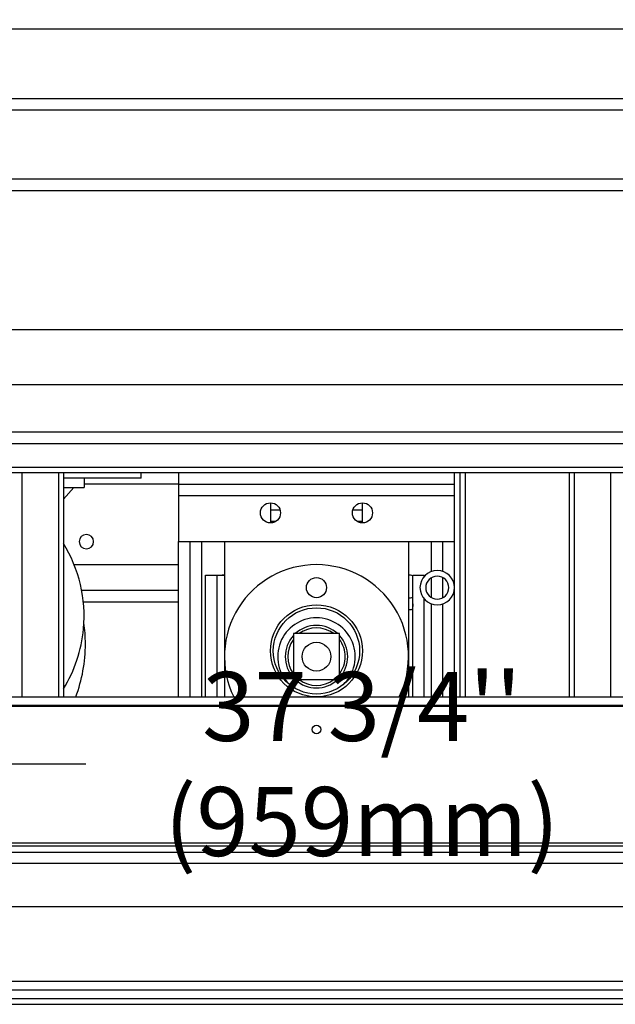
# Model space of a CAD drawing. Units: millimetres. Extents: x 474 to 876, y 727 to 985.
# Drawn here: x 781 to 794, y 913 to 934 of the extents above; entities that cross this region are included whole.
import ezdxf

# ---------------------------------------------------------------- set-up
doc = ezdxf.new("R2010")
doc.units = ezdxf.units.MM
doc.layers.add('DIM', color=3, linetype='Continuous')
doc.layers.add('HATCH', color=5, linetype='Continuous')
doc.styles.add('PLAN_STYLE', font='txt.shx', dxfattribs={"height": 1.5})
doc.styles.get("Standard").update_dxf_attribs({"font": 'txt', "bigfont": 'gbcbig.shx'})
doc.dimstyles.new('IMPERIAL_PL', dxfattribs={"dimtxt": 1.5, "dimasz": 3, "dimexe": 1.5, "dimexo": 1, "dimgap": 1, "dimtad": 0, "dimtih": 1, "dimtoh": 1, "dimdec": 4, "dimzin": 0, "dimdsep": 46, "dimlunit": 5, "dimtxsty": 'PLAN_STYLE', "dimcen": 0.09, "dimadec": 0, "dimazin": 0, "dimtfac": 1, "dimtdec": 4, "dimtofl": 0, "dimtmove": 0, "dimatfit": 3, "dimfxl": 0, "dimfrac": 2, "dimtolj": 1, "dimtzin": 0, "dimarcsym": 0})
doc.dimstyles.new('ISO-25', dxfattribs={"dimtxt": 2.5, "dimasz": 2.5, "dimexe": 0.8, "dimexo": 0.625, "dimtad": 1, "dimlunit": 5, "dimtxsty": 'Standard', "dimcen": 2.5, "dimadec": 0, "dimazin": 2, "dimtfac": 1, "dimtmove": 0, "dimatfit": 3, "dimfxl": 0, "dimfrac": 2, "dimarcsym": 0})

# ---------------------------------------------------------------- blocks, each defined once
blk = doc.blocks.new('*D9')
at = {"layer": 'DEFPOINTS', "color": 0, "linetype": 'Continuous'}
for p in [(760.291, 950.72), (760.291, 934.222), (773.228, 934.222)]:
    blk.add_point(p, dxfattribs=at)
at = {"layer": 'DIM', "color": 0, "linetype": 'Continuous', "lineweight": -2}
for p, q in [((760.291, 934.66), (760.291, 951.28)), ((773.228, 934.66), (773.228, 951.28)), ((762.041, 950.72), (771.478, 950.72)), ((773.228, 950.72), (775.541, 950.72))]:
    blk.add_line(p, q, dxfattribs=at)
at = {"layer": 'DIM', "color": 0, "linetype": 'Continuous'}
for points in [[(762.041, 951.011), (762.041, 950.428), (760.291, 950.72)], [(771.478, 951.011), (771.478, 950.428), (773.228, 950.72)]]:
    blk.add_solid(points, dxfattribs=at)
at = {"layer": 'DIM', "color": 0, "linetype": 'Continuous', "insert": (781.52, 950.72), "char_height": 1.75, "attachment_point": 5}
blk.add_mtext('13"\\P [328.6]', dxfattribs=at)
blk = doc.blocks.new('*D10')
at = {"layer": 'DEFPOINTS', "color": 0, "linetype": 'Continuous'}
for p in [(800.852, 949.994), (800.852, 934.222), (813.791, 934.222)]:
    blk.add_point(p, dxfattribs=at)
at = {"layer": 'DIM', "color": 0, "linetype": 'Continuous', "lineweight": -2}
for p, q in [((800.852, 934.66), (800.852, 950.554)), ((813.791, 934.66), (813.791, 950.554)), ((800.852, 949.994), (799.102, 949.994)), ((812.041, 949.994), (802.602, 949.994))]:
    blk.add_line(p, q, dxfattribs=at)
at = {"layer": 'DIM', "color": 0, "linetype": 'Continuous'}
for points in [[(802.602, 950.285), (802.602, 949.702), (800.852, 949.994)], [(812.041, 950.285), (812.041, 949.702), (813.791, 949.994)]]:
    blk.add_solid(points, dxfattribs=at)
at = {"layer": 'DIM', "color": 0, "linetype": 'Continuous', "insert": (793.123, 949.994), "char_height": 1.75, "attachment_point": 5}
blk.add_mtext('13"\\P [328.6]', dxfattribs=at)
blk = doc.blocks.new('*D12')
at = {"layer": 'DEFPOINTS', "color": 0, "linetype": 'Continuous'}
for p in [(761.041, 972.752), (761.041, 934.222), (813.041, 934.222)]:
    blk.add_point(p, dxfattribs=at)
at = {"layer": 'DIM', "color": 0, "linetype": 'Continuous', "lineweight": -2}
for p, q in [((761.041, 934.66), (761.041, 973.312)), ((813.041, 934.66), (813.041, 973.312)), ((762.791, 972.752), (782.042, 972.752)), ((811.291, 972.752), (802.167, 972.752))]:
    blk.add_line(p, q, dxfattribs=at)
at = {"layer": 'DIM', "color": 0, "linetype": 'Continuous'}
for points in [[(762.791, 973.044), (762.791, 972.46), (761.041, 972.752)], [(811.291, 973.044), (811.291, 972.46), (813.041, 972.752)]]:
    blk.add_solid(points, dxfattribs=at)
at = {"layer": 'DIM', "color": 0, "linetype": 'Continuous', "insert": (792.105, 972.752), "char_height": 1.75, "attachment_point": 5}
blk.add_mtext('52"\\P [1320.8]\\POVERALL CAB\\PLENGTH', dxfattribs=at)
blk = doc.blocks.new('*D13')
at = {"layer": 'DEFPOINTS', "color": 0, "linetype": 'Continuous'}
for p in [(763.077, 960.703), (763.077, 934.222), (810.962, 934.222)]:
    blk.add_point(p, dxfattribs=at)
at = {"layer": 'DIM', "color": 0, "linetype": 'Continuous', "lineweight": -2}
for p, q in [((763.077, 934.66), (763.077, 961.263)), ((810.962, 934.66), (810.962, 961.263)), ((764.827, 960.703), (779.42, 960.703)), ((809.212, 960.703), (799.545, 960.703))]:
    blk.add_line(p, q, dxfattribs=at)
at = {"layer": 'DIM', "color": 0, "linetype": 'Continuous'}
for points in [[(764.827, 960.995), (764.827, 960.411), (763.077, 960.703)], [(809.212, 960.995), (809.212, 960.411), (810.962, 960.703)]]:
    blk.add_solid(points, dxfattribs=at)
at = {"layer": 'DIM', "color": 0, "linetype": 'Continuous', "insert": (789.483, 960.703), "char_height": 1.75, "attachment_point": 5}
blk.add_mtext('48"\\P [1216.3]\\PCLEAR INSIDE\\PCAB LENGTH', dxfattribs=at)
blk = doc.blocks.new('*D49')
at = {"layer": 'DEFPOINTS', "color": 0, "linetype": 'Continuous'}
for p in [(769.157, 918.239), (806.899, 916.512), (769.157, 915.306)]:
    blk.add_point(p, dxfattribs=at)
at = {"layer": 'DIM', "color": 0, "linetype": 'Continuous', "lineweight": -2}
for p, q in [((769.157, 916.306), (769.157, 919.739)), ((806.899, 917.512), (806.899, 919.739)), ((772.157, 918.239), (782.028, 918.239)), ((803.899, 918.239), (794.028, 918.239))]:
    blk.add_line(p, q, dxfattribs=at)
at = {"layer": 'DIM', "color": 0, "linetype": 'Continuous'}
for points in [[(772.157, 918.739), (772.157, 917.739), (769.157, 918.239)], [(803.899, 918.739), (803.899, 917.739), (806.899, 918.239)]]:
    blk.add_solid(points, dxfattribs=at)
at = {"layer": 'DIM', "color": 0, "linetype": 'Continuous', "insert": (788.028, 918.239), "char_height": 1.5, "attachment_point": 5, "style": 'PLAN_STYLE'}
blk.add_mtext("\\A1;37 3/4''\\P(959mm)", dxfattribs=at)

msp = doc.modelspace()

# ---------------------------------------------------------------- hatches: boundary and pattern name
at = {"layer": 'HATCH', "linetype": 'Continuous', "ltscale": 0.8}
h = msp.add_hatch(dxfattribs=at)
h.set_pattern_fill('ANSI31', color=256, style=0)
h.set_pattern_definition([(45, (8.0414, -2.679), (-2.245064, 2.245064), [])])
h.paths.add_polyline_path([(814.29059, 934.61491), (814.29059, 927.36491), (814.29059, 923.69767, -0.22452536), (816.31018, 919.42694, -0.22452536), (814.29059, 915.15621), (814.29059, 914.00939), (822.29059, 914.00939), (822.29059, 934.61491), (826.29059, 934.61491), (827.54059, 937.28158), (825.04059, 939.94824), (826.29059, 942.61491), (822.29059, 942.61491), (822.29059, 946.61491), (819.62393, 945.36491), (816.95726, 947.86491), (814.29059, 946.61491), (814.29059, 942.61491), (747.29059, 942.61491), (746.04059, 939.94824), (748.54059, 937.28158), (750.29059, 934.61491)])
h.paths.add_polyline_path([(815.91192, 920.7536), (819.4965, 920.7536), (819.4965, 917.0036), (815.91192, 917.0036)], flags=25)

# ---------------------------------------------------------------- linework, layer by layer
at = {"lineweight": -3}
for p, q in [((807.25059, 932.70136), (768.83059, 932.70136)), ((806.25059, 932.45136), (767.83059, 932.45136)), ((806.25059, 930.95136), (767.83059, 930.95136)), ((806.25059, 930.70136), (767.83059, 930.70136)), ((803.27839, 927.67336), (770.8128, 927.67336)), ((770.8128, 926.48536), (803.27839, 926.48536)), ((803.43101, 925.45136), (770.13559, 925.45136)), ((803.43101, 925.20136), (770.13559, 925.20136)), ((768.41059, 924.69186), (805.67059, 924.69186)), ((768.41059, 924.57186), (805.67059, 924.57186)), ((780.64059, 924.57186), (780.64059, 919.69686)), ((781.44059, 919.69686), (781.44059, 924.57186)), ((781.54059, 924.57186), (781.54059, 919.69686)), ((783.22809, 924.45186), (781.54059, 924.45186)), ((781.99501, 924.45186), (781.99501, 924.25186)), ((781.99502, 924.45186), (781.99502, 924.25186)), ((783.22809, 924.45186), (783.22809, 924.57186)), ((784.04059, 924.57186), (784.04059, 924.32186)), ((790.04059, 919.69686), (790.04059, 924.57186)), ((790.16059, 919.69686), (790.16059, 924.57186)), ((790.28059, 919.69686), (790.28059, 924.57186)), ((792.54059, 919.69686), (792.54059, 924.57186)), ((792.64059, 924.57186), (792.64059, 919.69686)), ((793.44059, 919.69686), (793.44059, 924.57186)), ((781.76707, 924.25186), (781.54059, 923.99304)), ((781.76708, 924.25186), (781.54059, 923.99303)), ((781.54059, 924.25186), (781.99501, 924.25186)), ((781.99501, 924.25186), (781.99502, 924.25186)), ((781.99502, 924.33186), (784.04059, 924.33186)), ((784.04059, 924.32186), (790.04059, 924.32186)), ((784.04059, 924.32186), (784.04059, 924.07186)), ((784.04059, 924.07186), (790.04059, 924.07186)), ((784.04059, 924.07186), (784.04059, 923.07186)), ((786.04059, 923.91561), (786.04059, 923.47811)), ((788.04059, 923.47811), (788.04059, 923.91561)), ((786.25022, 923.75936), (786.04059, 923.75936)), ((788.04059, 923.75936), (787.83096, 923.75936)), ((786.15327, 923.50936), (786.04059, 923.50936)), ((788.04059, 923.50936), (787.92792, 923.50936)), ((784.04059, 922.57186), (784.04059, 923.07186)), ((784.04059, 923.07186), (790.04059, 923.07186)), ((784.29059, 923.07186), (784.29059, 919.69686)), ((784.54059, 923.07186), (784.54059, 919.69686)), ((785.04059, 923.07186), (785.04059, 919.69686)), ((789.04059, 923.07186), (789.04059, 919.69686)), ((789.54059, 922.42541), (789.54059, 923.07186)), ((789.79059, 922.42541), (789.79059, 923.07186)), ((781.77393, 922.57186), (784.04059, 922.57186)), ((784.04059, 919.69686), (784.04059, 922.57186)), ((784.6325, 922.34197), (784.8825, 922.34197)), ((784.6325, 919.69686), (784.6325, 922.34197)), ((784.8825, 919.69686), (784.8825, 922.34197)), ((784.8825, 922.34197), (785.04059, 922.34197)), ((789.1325, 919.69686), (789.1325, 922.34197)), ((789.1325, 922.34197), (789.3825, 922.34197)), ((789.3825, 922.31779), (789.3825, 922.34197)), ((789.54059, 921.85535), (789.54059, 922.28837)), ((789.79059, 921.85535), (789.79059, 922.28837)), ((784.04059, 922.00936), (781.93859, 922.00936)), ((784.04059, 921.75936), (781.97504, 921.75936)), ((789.3825, 919.69686), (789.3825, 921.82593)), ((789.54059, 919.69686), (789.54059, 921.71831)), ((789.79059, 919.69686), (789.79059, 921.71831)), ((789.09901, 921.59197), (789.04059, 921.59197)), ((787.54059, 921.07186), (786.54059, 921.07186)), ((786.54059, 921.07186), (786.54059, 920.07186)), ((787.54059, 920.07186), (787.54059, 921.07186)), ((786.54059, 920.07186), (787.54059, 920.07186)), ((771.29059, 919.69686), (802.79059, 919.69686)), ((805.54059, 919.50936), (768.54059, 919.50936)), ((801.96859, 919.48786), (772.11259, 919.48786)), ((771.79059, 916.32186), (802.28959, 916.32186)), ((772.11259, 916.52386), (801.96859, 916.52386)), ((801.96859, 916.45186), (772.11259, 916.45186)), ((802.28959, 916.07186), (771.79059, 916.07186)), ((802.10309, 915.13436), (771.97809, 915.13436)), ((801.97809, 913.32186), (772.10309, 913.32186)), ((799.01811, 913.50936), (775.00996, 913.50936)), ((801.97809, 913.13436), (772.10309, 913.13436)), ((763.0406, 913.01436), (811.04059, 913.01436))]:
    msp.add_line(p, q, dxfattribs=at)
at = {"lineweight": -3, "flags": 128}
msp.add_lwpolyline([(789.1325, 921.71697), (789.1324, 921.67568), (789.13101, 921.63904), (789.12572, 921.61156), (789.11465, 921.59619), (789.09901, 921.59197)], dxfattribs=at)
at = {"lineweight": -3}
for centre, radius in [((786.04059, 923.69686), 0.21875), ((788.04059, 923.69686), 0.21875), ((787.04059, 922.07186), 0.21875), ((787.04059, 920.69686), 1), ((787.04059, 920.69686), 0.9375), ((787.04059, 920.57186), 0.3125), ((787.04059, 920.57186), 0.312), ((787.04059, 918.98786), 0.092)]:
    msp.add_circle(centre, radius, dxfattribs=at)
at = {"lineweight": -3, "extrusion": (3.02507e-16, 3.54743e-15, -1)}
msp.add_circle((-782.04059, 923.07186), 0.15625, dxfattribs=at)
at = {"lineweight": -3, "extrusion": (4.53525e-16, 3.44206e-15, -1)}
for radius in [0.375, 0.25]:
    msp.add_circle((-789.66559, 922.07186), radius, dxfattribs=at)
at = {"lineweight": -3}
for centre, radius, start, end in [((778.99084, 921.45186), 3, 354.719987, 31.797322), ((787.04059, 920.57186), 2, 90, 205.94448), ((787.04059, 920.57186), 2, 334.05552, 90), ((785.04059, 922.09686), 0.25, 90, 101.354445), ((789.04059, 922.09686), 0.25, 68.430856, 90), ((789.04059, 922.09686), 0.25, 270, 291.569144), ((778.73958, 920.85186), 3.27955, 0, 7.982218), ((778.73958, 920.85186), 3.27955, 0, 7.981995), ((787.04059, 920.57186), 0.843, 90, 226.405137), ((787.04059, 920.57186), 0.679, 90, 132.576299), ((787.04059, 920.57186), 0.843, 313.594863, 90), ((787.04059, 920.57186), 0.679, 47.423701, 90), ((778.99084, 921.45186), 3, 328.202678, 354.719987), ((787.04059, 920.57186), 0.679, 137.423701, 222.576299), ((787.04059, 920.57186), 0.625, 53.130102, 126.869898), ((787.04059, 920.57186), 0.679, 317.423701, 42.576299), ((778.73958, 920.85186), 3.27955, 339.379157, 0), ((778.73958, 920.85186), 3.27955, 339.379157, 0), ((787.04059, 920.57186), 0.625, 143.130102, 216.869898), ((787.04059, 920.57186), 0.625, 0, 36.869898), ((787.04059, 920.57186), 0.625, 323.130102, 0), ((787.04059, 920.57186), 0.679, 227.423701, 312.576299), ((787.04059, 920.57186), 0.625, 233.130102, 306.869898)]:
    msp.add_arc(centre, radius, start, end, dxfattribs=at)
at = {"layer": 'DIM', "color": 3}
msp.add_line((760.29059, 934.22219), (813.79059, 934.22219), dxfattribs=at)

# ---------------------------------------------------------------- dimensions: what is measured, and where the dimension line sits
at = {"layer": 'DIM', "linetype": 'Continuous', "ltscale": 0.8}
for base, p1, p2, text, dimstyle, override, picture, middle, dimtype in [((761.04059, 972.75215), (813.04059, 934.22219), (761.04059, 934.22219), '<>\\POVERALL CAB\\PLENGTH', 'ISO-25', {"dimscale": 0.7, "dimtad": 0, "dimpost": '"\\X'}, '*D12', (792.10452, 972.75215), 161), ((763.07659, 960.70294), (810.96182, 934.22219), (763.07659, 934.22219), '<>\\PCLEAR INSIDE\\PCAB LENGTH', 'ISO-25', {"dimscale": 0.7, "dimtad": 0, "dimpost": '"\\X'}, '*D13', (789.4826, 960.70294), 161), ((769.15748, 918.2393), (806.89879, 916.51231), (769.15748, 915.30601), '<>\\P(959mm)', 'IMPERIAL_PL', {"dimpost": "''"}, '*D49', (788.02813, 918.2393), 160)]:
    dim = msp.add_linear_dim(base=base, p1=p1, p2=p2, angle=180, text=text, dimstyle=dimstyle, override=override, dxfattribs=at)
    dim.commit()
    dim.dimension.update_dxf_attribs({"geometry": picture, "text_midpoint": middle, "dimtype": dimtype})
for base, p1, p2, picture, middle in [((760.29059, 950.71974), (773.22809, 934.22219), (760.29059, 934.22219), '*D9', (781.51976, 950.71974)), ((800.85209, 949.99375), (813.79059, 934.22219), (800.85209, 934.22219), '*D10', (793.12293, 949.99375))]:
    dim = msp.add_linear_dim(base=base, p1=p1, p2=p2, angle=180, dimstyle='ISO-25', override={"dimscale": 0.7, "dimtad": 0, "dimpost": '"\\X'}, dxfattribs=at)
    dim.commit()
    dim.dimension.update_dxf_attribs({"geometry": picture, "text_midpoint": middle, "dimtype": 161})

doc.saveas('drawing.dxf')
